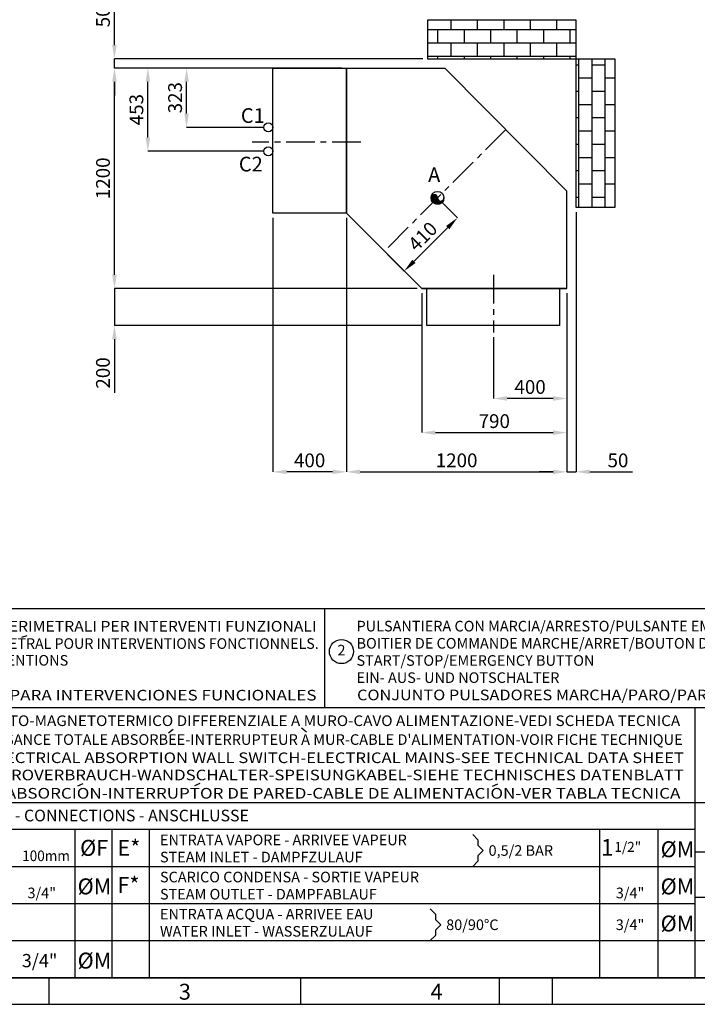
# Model space of a CAD drawing. Extents: x 0 to 12116, y 0 to 8568.
# Drawn here: x 3448 to 7137, y 0 to 5356 of the extents above; entities that cross this region are included whole.
import ezdxf
from ezdxf.enums import TextEntityAlignment as Align

# ---------------------------------------------------------------- set-up
doc = ezdxf.new("R2010")
doc.units = 0
doc.header["$LTSCALE"] = 125
doc.header["$MEASUREMENT"] = 0
doc.linetypes.add('LINEA-LINEETTA', pattern=[2, 1.25, -0.25, 0.25, -0.25])
doc.layers.get('0').update_dxf_attribs({"linetype": 'CONTINUOUS'})
doc.layers.get('DEFPOINTS').update_dxf_attribs({"linetype": 'CONTINUOUS'})
for name, color, linetype in [('ASSI', 2, 'LINEA-LINEETTA'), ('CONT_GROSSA', 7, 'CONTINUOUS'), ('NOTE', 3, 'CONTINUOUS'), ('QUOTE', 1, 'CONTINUOUS')]:
    doc.layers.add(name, color=color, linetype=linetype)
doc.styles.add('ROMAND', font='romand', dxfattribs={"width": 0.8, "oblique": 15})
doc.styles.add('ROMANS', font='ROMANS.shx', dxfattribs={"oblique": 15, "height": 80})
doc.styles.add('T1', font='Romans', dxfattribs={"height": 3})
doc.dimstyles.new('STANDARD$0', dxfattribs={"dimscale": 25, "dimtxt": 3, "dimasz": 3, "dimexe": 0, "dimexo": 1, "dimgap": 1, "dimtad": 1, "dimdec": 0, "dimzin": 0, "dimdsep": 46, "dimtxsty": 'ROMAND', "dimcen": 1, "dimclrd": 256, "dimclre": 256, "dimclrt": 3, "dimadec": 0, "dimazin": 0, "dimtfac": 1, "dimtdec": 0, "dimtmove": 0, "dimatfit": 1, "dimfxl": 0, "dimtolj": 1, "dimtzin": 0, "dimlwd": -1, "dimlwe": -1, "dimarcsym": 0})

# ---------------------------------------------------------------- blocks, each defined once
blk = doc.blocks.new('A$C5BED7A33')
at = {"layer": 'NOTE', "style": 'ROMANS'}
for s, height, p in [('1', 75, (2618, 525.9)), ('1/2"', 45, (2679.4, 543)), ('3/4"', 60, (-8.6, 20))]:
    blk.add_text(s, height=height, dxfattribs=at).set_placement(p)
blk = doc.blocks.new('CARTIGLIO')
at = {"layer": 'CONT_GROSSA'}
for p, q in [((5937.9, 120.2), (5937.9, 915.3)), ((5937.9, 915.3), (9976.6, 915.3))]:
    blk.add_line(p, q, dxfattribs=at)
at = {"layer": 'NOTE'}
for p, q in [((7778.9, 1793.4), (601, 1793.4)), ((2883.7, 1663.9), (2907.2, 1672.3)), ((601, 1345.5), (5937.9, 1345.5)), ((5937.9, 915.3), (5937.9, 1345.5)), ((5937.9, 1345.5), (7778.9, 1345.5)), ((4173.8, 1233.8), (4152.5, 1252.3)), ((3549.1, 1231), (3570.1, 1247)), ((3137.8, 989.8), (3162.1, 1000.5)), ((3668.1, 991.2), (3692.4, 1001.9)), ((5017.8, 988.2), (5042.1, 998.9)), ((601, 915.3), (5937.9, 915.3)), ((601, 793.3), (5937.9, 793.3)), ((3125.2, 120.2), (3125.2, 793.3)), ((3293.5, 120.2), (3293.5, 793.3)), ((3461.8, 120.2), (3461.8, 793.3)), ((4928.2, 769.3), (4952.2, 745.2)), ((5505.2, 120.2), (5505.2, 793.3)), ((5769.6, 120.2), (5769.6, 793.3)), ((4952.2, 745.2), (4952.2, 721.2)), ((4952.2, 721.2), (4976.3, 697.2)), ((4976.3, 697.2), (4952.2, 673.1)), ((4952.2, 673.1), (4952.2, 649.1)), ((5937.9, 691.7), (6513.7, 691.7)), ((601, 625), (5937.9, 625)), ((4952.2, 649.1), (4928.2, 625)), ((601, 456.8), (5937.9, 456.8)), ((5937.9, 486.1), (6513.7, 486.1)), ((4735.9, 432.7), (4759.9, 408.7)), ((4759.9, 408.7), (4759.9, 384.6)), ((4759.9, 384.6), (4784, 360.6)), ((4784, 360.6), (4759.9, 336.6)), ((4759.9, 312.5), (4735.9, 288.5)), ((4759.9, 336.6), (4759.9, 312.5)), ((601, 288.5), (5937.9, 288.5)), ((5937.9, 289.2), (6513.7, 289.2))]:
    blk.add_line(p, q, dxfattribs=at)
at = {"layer": 'NOTE', "color": 4}
for p, q in [((4257.5, 1345.5), (4257.5, 1793.4)), ((3005, 120.2), (3005, 0)), ((4146.9, 120.2), (4146.9, 0)), ((5048.4, 120.2), (5048.4, 0)), ((5288.8, 120.2), (5288.8, 0)), ((0, 0), (10096.8, 0))]:
    blk.add_line(p, q, dxfattribs=at)
at = {"layer": 'NOTE', "color": 5}
for p, q in [((601, 120.2), (9976.6, 120.2)), ((9976.6, 120.2), (601, 120.2))]:
    blk.add_line(p, q, dxfattribs=at)
at = {"layer": 'NOTE', "color": 4}
blk.add_circle((4333.1, 1599.1), 54.8, dxfattribs=at)
blk.add_blockref('A$C5BED7A33', (2891.6, 148.1))
at = {"layer": 'CONT_GROSSA', "style": 'ROMANS'}
blk.add_text('ALLACCIAMENTI - BRANCHEMENTS - CONNECTIONS - ANSCHLUSSE', height=52.888, dxfattribs=at).set_placement((1667.7, 829.3))
at = {"layer": 'NOTE'}
for s, height, style, p in [('PULSANTIERA CON MARCIA/ARRESTO/PULSANTE EMERGENZA', 48.08, 'ROMANS', (4401.4, 1690.2)), ("BOITIER DE COMMANDE MARCHE/ARRET/BOUTON D'URGENCE", 48.08, 'ROMANS', (4401.4, 1612.4)), ('^ ', 38.46, 'ROMANS', (5769.4, 1632.2)), ('RECOMMENDED WORKING POSITIONS - PATHS FOR SERVICE INTERVENTIONS', 48.08, 'ROMANS', (736.9, 1535.2)), ('START/STOP/EMERGENCY BUTTON', 48.08, 'ROMANS', (4401.4, 1534.5)), ('EIN- AUS- UND NOTSCHALTER', 48.08, 'ROMANS', (4401.4, 1456.7)), ('ENTRATA VAPORE - ARRIVEE VAPEUR', 48.08, 'ROMANS', (3509.8, 721.2)), ('%%cF', 72.12, 'T1', (3147.5, 673.1)), ('E*', 72.12, 'T1', (3317, 673.1)), ('0,5/2 BAR', 48.08, 'ROMANS', (5000.3, 673.1)), ('%%cM', 72.12, 'T1', (5780.7, 666.8)), ('STEAM INLET - DAMPFZULAUF   ', 48.08, 'ROMANS', (3509.8, 643.4)), ('F*', 72.12, 'T1', (3317, 505.3)), ('SCARICO CONDENSA - SORTIE VAPEUR', 48.08, 'ROMANS', (3509.8, 552.9)), ('%%cM', 72.12, 'T1', (3136.3, 498.5)), ('%%cM', 72.12, 'T1', (5780.7, 498.5)), ('3/4"', 48.08, 'ROMANS', (2908.8, 480.8)), ('STEAM OUTLET - DAMPFABLAUF', 48.08, 'ROMANS', (3509.8, 475.1)), ('3/4"', 48.08, 'ROMANS', (5577.3, 480.8)), ('3/4"', 48.08, 'ROMANS', (5577.3, 480.8)), ('ENTRATA ACQUA - ARRIVEE EAU', 48.08, 'ROMANS', (3509.8, 384.6)), ('%%cM', 72.12, 'T1', (5780.7, 330.2)), ('80/90%%DC', 48.08, 'ROMANS', (4808, 336.6)), ('3/4"', 48.08, 'ROMANS', (5577.3, 336.6)), ('WATER INLET - WASSERZULAUF', 48.08, 'ROMANS', (3509.8, 306.8)), ('%%cM', 72.12, 'T1', (3136.3, 162))]:
    blk.add_text(s, height=height, dxfattribs=dict(at, style=style)).set_placement(p)
at = {"layer": 'NOTE', "style": 'ROMANS'}
for s, width, p, p2 in [('POSTI DI LAVORO PREFERENZIALI - PIANI DI CAMMINAMENTO PERIMETRALI PER INTERVENTI FUNZIONALI', 0.916281, (735.6, 1689.5), (4220.1, 1689.5)), ('POSTES DE TRAVAIL PREFERENTIELS - PLAN DE CHEMINEMENT PERIMETRAL POUR INTERVENTIONS FONCTIONNELS.', 0.828116, (735.6, 1611.3), (4229.9, 1611.3)), ('CONJUNTO PULSADORES MARCHA/PARO/PARO DE EMERGENCIA', 0.961394, (4403.8, 1378.2), (6629.1, 1378.2)), ('POSICIONES DE TRABAJO PRINCIPALES - ZONAS DE PASO PARA INTERVENCIONES FUNCIONALES', 0.981265, (735.6, 1377.2), (4220.1, 1377.2)), ('PER CONSUMI: ACQUA-VAPORE-POTENZA ELETTRICA-ASSORBIMENTO-MAGNETOTERMICO DIFFERENZIALE A MURO-CAVO ALIMENTAZIONE-VEDI SCHEDA TECNICA', 0.899664, (654.1, 1261.4), (5869.5, 1261.4)), ("POUR CONSOMMATIONS: EAU-VAPEUR-PUISSANCE ELECTRIQUE-PUISSANCE TOTALE ABSORBEE-INTERRUPTEUR A MUR-CABLE D'ALIMENTATION-VOIR FICHE TECHNIQUE", 0.854893, (650.7, 1176), (5880.6, 1176)), ('FOR CONSUMPTIONS: WATER-STEAM-ELECTRICAL POWER-ELECTRICAL ABSORPTION WALL SWITCH-ELECTRICAL MAINS-SEE TECHNICAL DATA SHEET', 0.975381, (651.9, 1093.5), (5886.4, 1093.5)), ('FUR VERBRAUCHE: WASSER-DAMPF-ANSCHLUSSWERT-ELEKTROVERBRAUCH-WANDSCHALTER-SPEISUNGKABEL-SIEHE TECHNISCHES DATENBLATT', 1.000128, (651.9, 1015.4), (5886.4, 1015.4)), ('PARA LOS CONSUMOS: AGUA-VAPOR-POTENCIA ELECTRICA-ABSORCION-INTERRUPTOR DE PARED-CABLE DE ALIMENTACION-VER TABLA TECNICA', 0.982298, (655, 932.5), (5870.4, 932.5)), ('100mm', 0.814655, (2884.8, 649.1), (3101.2, 649.1))]:
    blk.add_text(s, height=48.08, dxfattribs=dict(at, width=width)).set_placement(p, p2, align=Align.FIT)
blk.add_text('2', height=48.1, dxfattribs=at).set_placement((4333.1, 1599.1), align=Align.MIDDLE)
at = {"layer": 'NOTE', "color": 4}
for s, p in [('3', (3595.4, 21)), ('4', (4737.3, 21))]:
    blk.add_text(s, height=72.1, dxfattribs=at).set_placement(p)
blk = doc.blocks.new('*X12')
at = {"color": 0}
for p, q in [((7488, 2880), (7488, 2933.9)), ((7632, 2880), (7632, 2933.9)), ((7776, 2880), (7776, 2933.9)), ((7920, 2880), (7920, 2933.9)), ((8064, 2880), (8064, 2933.9)), ((7384.1, 2880), (8193.3, 2880)), ((7416, 2808), (7416, 2880)), ((7560, 2808), (7560, 2880)), ((7704, 2808), (7704, 2880)), ((7848, 2808), (7848, 2880)), ((7992, 2808), (7992, 2880)), ((8136, 2808), (8136, 2880)), ((7384.1, 2808), (8193.3, 2808)), ((7488, 2736), (7488, 2808)), ((7632, 2736), (7632, 2808)), ((7776, 2736), (7776, 2808)), ((7920, 2736), (7920, 2808)), ((8064, 2736), (8064, 2808)), ((7384.1, 2736), (8193.3, 2736)), ((7416, 2722.9), (7416, 2736)), ((7560, 2722.9), (7560, 2736)), ((7704, 2722.9), (7704, 2736)), ((7848, 2722.9), (7848, 2736)), ((7992, 2722.9), (7992, 2736)), ((8136, 2722.9), (8136, 2736))]:
    blk.add_line(p, q, dxfattribs=at)
blk = doc.blocks.new('*D13')
at = {"layer": 'DEFPOINTS', "color": 0}
for p in [(3963.9, 5093), (5226.4, 5093), (5636.4, 3893)]:
    blk.add_point(p, dxfattribs=at)
at = {"layer": 'QUOTE'}
for p, q in [((5201.4, 5093), (3963.9, 5093)), ((3963.9, 3968), (3963.9, 5018)), ((5611.4, 3893), (3963.9, 3893))]:
    blk.add_line(p, q, dxfattribs=at)
for points in [[(3951.4, 5018), (3976.4, 5018), (3963.9, 5093)], [(3951.4, 3968), (3976.4, 3968), (3963.9, 3893)]]:
    blk.add_solid(points, dxfattribs=at)
at = {"layer": 'QUOTE', "color": 3, "insert": (3901.4, 4493), "char_height": 75, "attachment_point": 5, "rotation": 90, "style": 'ROMAND'}
blk.add_mtext('\\A1;1200', dxfattribs=at)
blk = doc.blocks.new('*D14')
at = {"layer": 'DEFPOINTS', "color": 0}
for p in [(3963.9, 5143), (5667.2, 5143), (5224.8, 5093)]:
    blk.add_point(p, dxfattribs=at)
at = {"layer": 'QUOTE'}
for p, q in [((3963.9, 5218), (3963.9, 5449.7)), ((5642.2, 5143), (3963.9, 5143)), ((3963.9, 5093), (3963.9, 5143)), ((5199.8, 5093), (3963.9, 5093)), ((3963.9, 5018), (3963.9, 4943))]:
    blk.add_line(p, q, dxfattribs=at)
for points in [[(3951.4, 5218), (3976.4, 5218), (3963.9, 5143)], [(3951.4, 5018), (3976.4, 5018), (3963.9, 5093)]]:
    blk.add_solid(points, dxfattribs=at)
at = {"layer": 'QUOTE', "color": 3, "insert": (3901.4, 5371.4), "char_height": 75, "attachment_point": 5, "rotation": 90, "style": 'ROMAND'}
blk.add_mtext('\\A1;50', dxfattribs=at)
blk = doc.blocks.new('*D15')
at = {"layer": 'DEFPOINTS', "color": 0}
for p in [(5722.5, 4386.7), (5432.6, 4096.8), (5541.1, 3988.2)]:
    blk.add_point(p, dxfattribs=at)
at = {"layer": 'QUOTE'}
for p, q in [((5740.2, 4369), (5831.1, 4278.2)), ((5778, 4225.1), (5594.2, 4041.3)), ((5450.3, 4079.1), (5541.1, 3988.2))]:
    blk.add_line(p, q, dxfattribs=at)
for points in [[(5769.2, 4234), (5786.9, 4216.3), (5831.1, 4278.2)], [(5585.3, 4050.1), (5603, 4032.4), (5541.1, 3988.2)]]:
    blk.add_solid(points, dxfattribs=at)
at = {"layer": 'QUOTE', "color": 3, "insert": (5641.9, 4177.4), "char_height": 75, "attachment_point": 5, "rotation": 45, "style": 'ROMAND'}
blk.add_mtext('\\A1;410', dxfattribs=at)
blk = doc.blocks.new('*D16')
at = {"layer": 'DEFPOINTS', "color": 0}
for p in [(5636.4, 3893), (3963.9, 3693), (5663.9, 3693)]:
    blk.add_point(p, dxfattribs=at)
at = {"layer": 'QUOTE'}
for p, q in [((3963.9, 3968), (3963.9, 4043)), ((5611.4, 3893), (3963.9, 3893)), ((3963.9, 3893), (3963.9, 3693)), ((5638.9, 3693), (3963.9, 3693)), ((3963.9, 3618), (3963.9, 3325.3))]:
    blk.add_line(p, q, dxfattribs=at)
for points in [[(3951.4, 3968), (3976.4, 3968), (3963.9, 3893)], [(3951.4, 3618), (3976.4, 3618), (3963.9, 3693)]]:
    blk.add_solid(points, dxfattribs=at)
at = {"layer": 'QUOTE', "color": 3, "insert": (3901.4, 3434.2), "char_height": 75, "attachment_point": 5, "rotation": 90, "style": 'ROMAND'}
blk.add_mtext('\\A1;200', dxfattribs=at)
blk = doc.blocks.new('*D17')
at = {"layer": 'DEFPOINTS', "color": 0}
for p in [(5226.4, 4238), (6426.4, 3893), (6426.4, 2896.3)]:
    blk.add_point(p, dxfattribs=at)
at = {"layer": 'QUOTE'}
for p, q in [((5226.4, 4213), (5226.4, 2896.3)), ((6426.4, 3868), (6426.4, 2896.3)), ((5301.4, 2896.3), (6351.4, 2896.3))]:
    blk.add_line(p, q, dxfattribs=at)
for points in [[(5301.4, 2908.8), (5301.4, 2883.8), (5226.4, 2896.3)], [(6351.4, 2908.8), (6351.4, 2883.8), (6426.4, 2896.3)]]:
    blk.add_solid(points, dxfattribs=at)
at = {"layer": 'QUOTE', "color": 3, "insert": (5826.4, 2958.8), "char_height": 75, "attachment_point": 5, "style": 'ROMAND'}
blk.add_mtext('\\A1;1200', dxfattribs=at)
blk = doc.blocks.new('*D18')
at = {"layer": 'DEFPOINTS', "color": 0}
for p in [(6476.4, 4333.8), (6426.4, 3893), (6476.4, 2896.3)]:
    blk.add_point(p, dxfattribs=at)
at = {"layer": 'QUOTE'}
for p, q in [((6476.4, 4308.8), (6476.4, 2896.3)), ((6426.4, 3868), (6426.4, 2896.3)), ((6351.4, 2896.3), (6276.4, 2896.3)), ((6426.4, 2896.3), (6476.4, 2896.3)), ((6551.4, 2896.3), (6783.1, 2896.3))]:
    blk.add_line(p, q, dxfattribs=at)
for points in [[(6351.4, 2908.8), (6351.4, 2883.8), (6426.4, 2896.3)], [(6551.4, 2908.8), (6551.4, 2883.8), (6476.4, 2896.3)]]:
    blk.add_solid(points, dxfattribs=at)
at = {"layer": 'QUOTE', "color": 3, "insert": (6704.7, 2958.8), "char_height": 75, "attachment_point": 5, "style": 'ROMAND'}
blk.add_mtext('\\A1;50', dxfattribs=at)
blk = doc.blocks.new('*D19')
at = {"layer": 'DEFPOINTS', "color": 0}
for p in [(5636.4, 3893), (6426.4, 3893), (6426.4, 3109.6)]:
    blk.add_point(p, dxfattribs=at)
at = {"layer": 'QUOTE'}
for p, q in [((5636.4, 3868), (5636.4, 3109.6)), ((6426.4, 3868), (6426.4, 3109.6)), ((5711.4, 3109.6), (6351.4, 3109.6))]:
    blk.add_line(p, q, dxfattribs=at)
for points in [[(5711.4, 3122.1), (5711.4, 3097.1), (5636.4, 3109.6)], [(6351.4, 3122.1), (6351.4, 3097.1), (6426.4, 3109.6)]]:
    blk.add_solid(points, dxfattribs=at)
at = {"layer": 'QUOTE', "color": 3, "insert": (6031.4, 3172.1), "char_height": 75, "attachment_point": 5, "style": 'ROMAND'}
blk.add_mtext('\\A1;790', dxfattribs=at)
blk = doc.blocks.new('*D29')
at = {"layer": 'DEFPOINTS', "color": 0}
for p in [(4826.4, 4303), (5226.4, 4303), (4826.4, 2896.3)]:
    blk.add_point(p, dxfattribs=at)
at = {"layer": 'QUOTE'}
for p, q in [((4826.4, 4278), (4826.4, 2896.3)), ((5226.4, 4278), (5226.4, 2896.3)), ((5151.4, 2896.3), (4901.4, 2896.3))]:
    blk.add_line(p, q, dxfattribs=at)
for points in [[(4901.4, 2908.8), (4901.4, 2883.8), (4826.4, 2896.3)], [(5151.4, 2908.8), (5151.4, 2883.8), (5226.4, 2896.3)]]:
    blk.add_solid(points, dxfattribs=at)
at = {"layer": 'QUOTE', "color": 3, "insert": (5026.4, 2958.8), "char_height": 75, "attachment_point": 5, "style": 'ROMAND'}
blk.add_mtext('\\A1;400', dxfattribs=at)
blk = doc.blocks.new('*D30')
at = {"layer": 'DEFPOINTS', "color": 0}
for p in [(4356.6, 5093), (4826.4, 5093), (4801.4, 4770)]:
    blk.add_point(p, dxfattribs=at)
at = {"layer": 'QUOTE'}
for p, q in [((4801.4, 5093), (4356.6, 5093)), ((4356.6, 4845), (4356.6, 5018)), ((4776.4, 4770), (4356.6, 4770))]:
    blk.add_line(p, q, dxfattribs=at)
for points in [[(4344.1, 5018), (4369.1, 5018), (4356.6, 5093)], [(4344.1, 4845), (4369.1, 4845), (4356.6, 4770)]]:
    blk.add_solid(points, dxfattribs=at)
at = {"layer": 'QUOTE', "color": 3, "insert": (4294.1, 4931.5), "char_height": 75, "attachment_point": 5, "rotation": 90, "style": 'ROMAND'}
blk.add_mtext('\\A1;323', dxfattribs=at)
blk = doc.blocks.new('*D31')
at = {"layer": 'DEFPOINTS', "color": 0}
for p in [(4146, 5093), (4826.4, 5093), (4801.4, 4640)]:
    blk.add_point(p, dxfattribs=at)
at = {"layer": 'QUOTE'}
for p, q in [((4801.4, 5093), (4146, 5093)), ((4146, 4715), (4146, 5018)), ((4776.4, 4640), (4146, 4640))]:
    blk.add_line(p, q, dxfattribs=at)
for points in [[(4133.5, 5018), (4158.5, 5018), (4146, 5093)], [(4133.5, 4715), (4158.5, 4715), (4146, 4640)]]:
    blk.add_solid(points, dxfattribs=at)
at = {"layer": 'QUOTE', "color": 3, "insert": (4083.5, 4866.5), "char_height": 75, "attachment_point": 5, "rotation": 90, "style": 'ROMAND'}
blk.add_mtext('\\A1;453', dxfattribs=at)
blk = doc.blocks.new('*D33')
at = {"layer": 'DEFPOINTS', "color": 0}
for p in [(6426.4, 3893), (6026.4, 3653.7), (6026.4, 3295.5)]:
    blk.add_point(p, dxfattribs=at)
at = {"layer": 'QUOTE'}
for p, q in [((6426.4, 3868), (6426.4, 3295.5)), ((6026.4, 3628.7), (6026.4, 3295.5)), ((6351.4, 3295.5), (6101.4, 3295.5))]:
    blk.add_line(p, q, dxfattribs=at)
for points in [[(6101.4, 3308), (6101.4, 3283), (6026.4, 3295.5)], [(6351.4, 3308), (6351.4, 3283), (6426.4, 3295.5)]]:
    blk.add_solid(points, dxfattribs=at)
at = {"layer": 'QUOTE', "color": 3, "insert": (6226.4, 3358), "char_height": 75, "attachment_point": 5, "style": 'ROMAND'}
blk.add_mtext('\\A1;400', dxfattribs=at)

msp = doc.modelspace()

# ---------------------------------------------------------------- linework, layer by layer
for points in [[(6476.4, 5143), (6476.4, 5354), (5667.2, 5354), (5667.2, 5143)], [(6476.4, 5143), (6687.4, 5143), (6687.4, 4333.8), (6476.4, 4333.8)]]:
    msp.add_lwpolyline(points, close=True)
at = {"layer": 'ASSI'}
for p, q in [((6093.9, 4758), (5432.6, 4096.8)), ((5304.6, 4690.5), (4713.8, 4690.5)), ((6026.4, 3968.7), (6026.4, 3653.7))]:
    msp.add_line(p, q, dxfattribs=at)
at = {"layer": 'CONT_GROSSA'}
for p, q in [((4826.4, 5093), (5226.4, 5093)), ((4826.4, 4303), (4826.4, 5093)), ((5226.4, 5094.6), (5226.4, 4304.6)), ((5226.4, 5094.6), (5226.4, 4304.6)), ((5226.4, 5093), (5226.4, 4304.6)), ((5226.4, 5093), (5226.4, 5035.5)), ((5226.4, 5093), (5226.4, 5035.5)), ((5226.4, 5093), (5761.4, 5093)), ((5226.4, 5093), (5226.4, 5030.5)), ((5226.4, 5093), (5226.4, 5035.5)), ((5226.4, 5093), (5226.4, 5035.5)), ((5226.4, 4303), (5226.4, 5093)), ((6426.4, 4423), (5761.4, 5093)), ((5226.4, 4700.4), (5226.4, 5075.4)), ((5226.4, 5073.4), (5226.4, 4348.4)), ((5226.4, 5035.5), (5226.4, 4360.5)), ((5226.4, 5030.5), (5226.4, 4355.5)), ((5226.4, 4360.5), (5226.4, 5025.5)), ((5226.4, 4360.5), (5226.4, 5025.5)), ((5226.4, 4700.4), (5226.4, 4350.4)), ((5687.5, 4387.3), (5704.4, 4404.2)), ((5687.5, 4387.1), (5704.6, 4404.2)), ((5687.5, 4386.9), (5704.8, 4404.2)), ((5687.5, 4386.8), (5704.9, 4404.2)), ((5687.5, 4386.6), (5705.1, 4404.2)), ((5687.5, 4386.4), (5705.3, 4404.2)), ((5687.5, 4386.2), (5705.5, 4404.2)), ((5687.5, 4386.1), (5705.6, 4404.2)), ((5687.5, 4385.9), (5705.8, 4404.2)), ((5687.5, 4385.7), (5706, 4404.2)), ((5687.6, 4387.5), (5704.2, 4404.2)), ((5687.6, 4388.6), (5703.1, 4404.1)), ((5687.6, 4388.4), (5703.3, 4404.1)), ((5687.6, 4388.2), (5703.5, 4404.1)), ((5687.6, 4388.1), (5703.7, 4404.1)), ((5687.6, 4387.9), (5703.8, 4404.1)), ((5687.6, 4387.7), (5704, 4404.1)), ((5687.6, 4385.5), (5706.1, 4404.1)), ((5687.6, 4385.4), (5706.3, 4404.1)), ((5687.6, 4385.2), (5706.5, 4404.1)), ((5687.6, 4385), (5706.6, 4404.1)), ((5687.6, 4384.9), (5706.8, 4404.1)), ((5687.6, 4384.7), (5707, 4404.1)), ((5687.6, 4384.5), (5707.1, 4404.1)), ((5687.6, 4384.4), (5707.3, 4404)), ((5687.6, 4384.2), (5707.4, 4404)), ((5687.6, 4384), (5707.6, 4404)), ((5687.6, 4383.9), (5707.7, 4404)), ((5687.7, 4389.3), (5702.5, 4404)), ((5687.7, 4389), (5702.7, 4404)), ((5687.7, 4388.8), (5702.9, 4404)), ((5687.7, 4383.7), (5707.9, 4403.9)), ((5687.7, 4383.5), (5708, 4403.9)), ((5687.7, 4383.4), (5708.2, 4403.9)), ((5687.7, 4383.2), (5708.3, 4403.9)), ((5687.7, 4383.1), (5708.5, 4403.8)), ((5687.7, 4382.9), (5708.6, 4403.8)), ((5687.8, 4389.5), (5702.2, 4404)), ((5687.8, 4389.9), (5701.8, 4403.9)), ((5687.8, 4389.7), (5702, 4403.9)), ((5687.8, 4382.7), (5708.8, 4403.8)), ((5687.8, 4382.6), (5708.9, 4403.7)), ((5687.8, 4382.4), (5709.1, 4403.7)), ((5687.8, 4382.3), (5709.2, 4403.7)), ((5687.8, 4382.1), (5709.4, 4403.6)), ((5687.9, 4390.3), (5701.4, 4403.8)), ((5687.9, 4390.1), (5701.6, 4403.8)), ((5687.9, 4382), (5709.5, 4403.6)), ((5687.9, 4381.8), (5709.6, 4403.6)), ((5687.9, 4381.6), (5709.8, 4403.5)), ((5687.9, 4381.5), (5709.9, 4403.5)), ((5687.9, 4381.3), (5710, 4403.4)), ((5688, 4390.8), (5700.9, 4403.7)), ((5688, 4390.6), (5701.2, 4403.7)), ((5688, 4381.2), (5710.2, 4403.4)), ((5688, 4381), (5710.3, 4403.4)), ((5688, 4380.9), (5710.5, 4403.3)), ((5688, 4380.7), (5710.6, 4403.3)), ((5688.1, 4391.3), (5700.4, 4403.6)), ((5688.1, 4391), (5700.7, 4403.6)), ((5688.1, 4380.6), (5710.7, 4403.2)), ((5688.1, 4380.4), (5710.8, 4403.2)), ((5688.1, 4380.3), (5711, 4403.1)), ((5688.2, 4391.5), (5700.2, 4403.5)), ((5688.2, 4380.1), (5711.1, 4403.1)), ((5688.2, 4380), (5711.2, 4403)), ((5688.2, 4379.8), (5711.4, 4403)), ((5688.2, 4379.7), (5711.5, 4402.9)), ((5688.3, 4391.8), (5700, 4403.4)), ((5688.3, 4379.5), (5711.6, 4402.9)), ((5688.3, 4379.4), (5711.7, 4402.8)), ((5688.3, 4379.3), (5711.9, 4402.8)), ((5688.4, 4392), (5699.7, 4403.3)), ((5688.4, 4379.1), (5712, 4402.7)), ((5688.4, 4379), (5712.1, 4402.7)), ((5688.4, 4378.8), (5712.2, 4402.6)), ((5688.5, 4392.3), (5699.4, 4403.3)), ((5688.5, 4378.7), (5712.4, 4402.6)), ((5688.5, 4378.5), (5712.5, 4402.5)), ((5688.5, 4378.4), (5712.6, 4402.5)), ((5688.6, 4392.6), (5699.2, 4403.2)), ((5688.6, 4378.2), (5712.7, 4402.4)), ((5688.6, 4378.1), (5712.8, 4402.3)), ((5688.6, 4378), (5713, 4402.3)), ((5688.7, 4392.8), (5698.9, 4403.1)), ((5688.7, 4377.8), (5713.1, 4402.2)), ((5688.7, 4377.7), (5713.2, 4402.2)), ((5688.7, 4377.5), (5713.3, 4402.1)), ((5688.8, 4393.1), (5698.6, 4402.9)), ((5688.8, 4377.4), (5713.4, 4402)), ((5688.8, 4377.3), (5713.5, 4402)), ((5688.9, 4393.4), (5698.3, 4402.8)), ((5688.9, 4377.1), (5713.6, 4401.9)), ((5688.9, 4377), (5713.8, 4401.8)), ((5688.9, 4376.9), (5713.9, 4401.8)), ((5689, 4393.7), (5698, 4402.7)), ((5689, 4376.7), (5714, 4401.7)), ((5689, 4376.6), (5714.1, 4401.7)), ((5689.1, 4376.4), (5714.2, 4401.6)), ((5689.1, 4376.3), (5714.3, 4401.5)), ((5689.1, 4376.2), (5714.4, 4401.4)), ((5689.2, 4394), (5697.7, 4402.5)), ((5689.2, 4376), (5714.5, 4401.4)), ((5689.2, 4375.9), (5714.6, 4401.3)), ((5689.3, 4394.4), (5697.3, 4402.4)), ((5689.3, 4375.8), (5714.7, 4401.2)), ((5689.3, 4375.6), (5714.8, 4401.2)), ((5689.4, 4375.5), (5714.9, 4401.1)), ((5689.4, 4375.4), (5715.1, 4401)), ((5689.5, 4394.7), (5697, 4402.2)), ((5689.5, 4375.2), (5715.2, 4401)), ((5689.5, 4375.1), (5715.3, 4400.9)), ((5689.5, 4375), (5715.4, 4400.8)), ((5689.6, 4374.9), (5715.5, 4400.7)), ((5689.6, 4374.7), (5715.6, 4400.7)), ((5689.7, 4395.1), (5696.6, 4402)), ((5689.7, 4374.6), (5715.7, 4400.6)), ((5689.7, 4374.5), (5715.8, 4400.5)), ((5689.8, 4374.3), (5715.9, 4400.4)), ((5689.8, 4374.2), (5716, 4400.3)), ((5689.9, 4395.5), (5696.2, 4401.8)), ((5689.9, 4374.1), (5716.1, 4400.3)), ((5689.9, 4374), (5716.2, 4400.2)), ((5690, 4373.8), (5716.3, 4400.1)), ((5690, 4373.7), (5716.4, 4400)), ((5690.1, 4373.6), (5716.4, 4399.9)), ((5690.1, 4373.4), (5716.5, 4399.9)), ((5690.2, 4396), (5695.7, 4401.5)), ((5690.2, 4373.3), (5716.6, 4399.8)), ((5690.2, 4373.2), (5716.7, 4399.7)), ((5690.3, 4373.1), (5716.8, 4399.6)), ((5690.3, 4373), (5716.9, 4399.5)), ((5690.4, 4372.8), (5717, 4399.4)), ((5690.4, 4372.7), (5717.1, 4399.4)), ((5690.5, 4396.5), (5695.2, 4401.2)), ((5690.5, 4372.6), (5717.2, 4399.3)), ((5690.6, 4372.5), (5717.3, 4399.2)), ((5690.6, 4372.3), (5717.4, 4399.1)), ((5690.7, 4372.2), (5717.5, 4399)), ((5690.7, 4372.1), (5717.5, 4398.9)), ((5690.8, 4372), (5717.6, 4398.8)), ((5690.8, 4371.9), (5717.7, 4398.7)), ((5690.9, 4371.7), (5717.8, 4398.6)), ((5690.9, 4371.6), (5717.9, 4398.6)), ((5691, 4397.1), (5694.6, 4400.7)), ((5691, 4371.5), (5718, 4398.5)), ((5691.1, 4371.4), (5718.1, 4398.4)), ((5691.1, 4371.3), (5718.1, 4398.3)), ((5691.2, 4371.1), (5718.2, 4398.2)), ((5691.2, 4371), (5718.3, 4398.1)), ((5691.3, 4370.9), (5718.4, 4398)), ((5691.4, 4370.8), (5718.5, 4397.9)), ((5691.4, 4370.7), (5718.5, 4397.8)), ((5691.5, 4370.5), (5718.6, 4397.7)), ((5691.5, 4370.4), (5718.7, 4397.6)), ((5691.6, 4397.9), (5693.8, 4400.1)), ((5691.6, 4370.3), (5718.8, 4397.5)), ((5691.7, 4370.2), (5718.9, 4397.4)), ((5691.7, 4370.1), (5718.9, 4397.3)), ((5691.8, 4370), (5719, 4397.2)), ((5691.8, 4369.9), (5719.1, 4397.1)), ((5691.9, 4369.7), (5719.2, 4397)), ((5692, 4369.6), (5719.2, 4396.9)), ((5692, 4369.5), (5719.3, 4396.8)), ((5692.1, 4369.4), (5719.4, 4396.7)), ((5692.2, 4369.3), (5719.5, 4396.6)), ((5692.2, 4369.2), (5719.5, 4396.5)), ((5692.3, 4369.1), (5719.6, 4396.4)), ((5692.4, 4369), (5719.7, 4396.3)), ((5692.4, 4368.8), (5719.7, 4396.2)), ((5692.5, 4368.7), (5719.8, 4396.1)), ((5692.6, 4368.6), (5719.9, 4395.9)), ((5692.6, 4368.5), (5719.9, 4395.8)), ((5692.7, 4368.4), (5720, 4395.7)), ((5692.8, 4368.3), (5720.1, 4395.6)), ((5692.8, 4368.2), (5720.1, 4395.5)), ((5692.9, 4368.1), (5720.2, 4395.4)), ((5693, 4368), (5720.3, 4395.3)), ((5693, 4367.9), (5720.3, 4395.2)), ((5693.1, 4367.8), (5720.4, 4395.1)), ((5693.2, 4367.6), (5720.5, 4394.9)), ((5693.2, 4367.5), (5720.5, 4394.8)), ((5693.3, 4367.4), (5720.6, 4394.7)), ((5693.4, 4367.3), (5720.6, 4394.6)), ((5693.4, 4367.2), (5720.7, 4394.5)), ((5693.5, 4367.1), (5720.8, 4394.4)), ((5693.6, 4367), (5720.8, 4394.2)), ((5693.7, 4366.9), (5720.9, 4394.1)), ((5693.7, 4366.8), (5720.9, 4394)), ((5693.8, 4366.7), (5721, 4393.9)), ((5693.9, 4366.6), (5721, 4393.8)), ((5693.9, 4366.5), (5721.1, 4393.6)), ((5694, 4366.4), (5721.1, 4393.5)), ((5694.1, 4366.3), (5721.2, 4393.4)), ((5694.2, 4366.2), (5721.3, 4393.3)), ((5694.2, 4366.1), (5721.3, 4393.1)), ((5694.3, 4366), (5721.4, 4393)), ((5694.4, 4365.9), (5721.4, 4392.9)), ((5694.5, 4365.8), (5721.4, 4392.7)), ((5694.5, 4365.7), (5721.5, 4392.6)), ((5694.6, 4365.6), (5721.5, 4392.5)), ((5694.7, 4365.5), (5721.6, 4392.4)), ((5694.8, 4365.4), (5721.6, 4392.2)), ((5694.8, 4365.3), (5721.7, 4392.1)), ((5694.9, 4365.2), (5721.7, 4392)), ((5695, 4365.1), (5721.8, 4391.8)), ((6426.4, 3893), (6426.4, 4423)), ((5226.4, 4360.5), (5226.4, 4303)), ((5226.4, 4360.5), (5226.4, 4303)), ((5226.4, 4355.5), (5226.4, 4308)), ((5226.4, 4355.5), (5226.4, 4308)), ((5226.4, 4355.5), (5226.4, 4303)), ((5695.1, 4365), (5721.8, 4391.7)), ((5695.2, 4364.9), (5721.8, 4391.6)), ((5695.2, 4364.8), (5721.9, 4391.4)), ((5695.3, 4364.7), (5721.9, 4391.3)), ((5695.4, 4364.6), (5722, 4391.1)), ((5695.5, 4364.5), (5722, 4391)), ((5695.6, 4364.4), (5722, 4390.9)), ((5695.6, 4364.3), (5722.1, 4390.7)), ((5695.7, 4364.2), (5722.1, 4390.6)), ((5695.8, 4364.1), (5722.1, 4390.4)), ((5695.9, 4364), (5722.2, 4390.3)), ((5696, 4363.9), (5722.2, 4390.1)), ((5696, 4363.8), (5722.2, 4390)), ((5696.1, 4363.7), (5722.2, 4389.8)), ((5696.2, 4363.6), (5722.3, 4389.7)), ((5696.3, 4363.5), (5722.3, 4389.5)), ((5696.4, 4363.4), (5722.3, 4389.4)), ((5696.5, 4363.3), (5722.3, 4389.2)), ((5696.5, 4363.2), (5722.4, 4389.1)), ((5696.6, 4363.1), (5722.4, 4388.9)), ((5696.7, 4363.1), (5722.4, 4388.8)), ((5696.8, 4363), (5722.4, 4388.6)), ((5696.9, 4362.9), (5722.4, 4388.4)), ((5697, 4362.8), (5722.5, 4388.3)), ((5697, 4362.7), (5722.5, 4388.1)), ((5697.1, 4362.6), (5722.5, 4388)), ((5697.2, 4362.5), (5722.5, 4387.8)), ((5697.3, 4362.4), (5722.5, 4387.6)), ((5697.4, 4362.3), (5722.5, 4387.5)), ((5697.5, 4362.2), (5722.5, 4387.3)), ((5697.6, 4362.1), (5722.5, 4387.1)), ((5697.7, 4362.1), (5722.5, 4386.9)), ((5697.7, 4362), (5722.5, 4386.8)), ((5697.8, 4361.9), (5722.5, 4386.6)), ((5697.9, 4361.8), (5722.5, 4386.4)), ((5698, 4361.7), (5722.5, 4386.2)), ((5698.1, 4361.6), (5722.5, 4386.1)), ((5698.2, 4361.5), (5722.6, 4385.9)), ((5698.3, 4361.4), (5722.6, 4385.7)), ((5698.4, 4361.4), (5722.6, 4385.6)), ((5698.5, 4361.3), (5722.6, 4385.4)), ((5698.6, 4361.2), (5722.6, 4385.2)), ((5698.6, 4361.1), (5722.6, 4385.1)), ((5698.7, 4361), (5722.6, 4384.9)), ((5698.8, 4360.9), (5722.6, 4384.7)), ((5698.9, 4360.8), (5722.7, 4384.6)), ((5699, 4360.8), (5722.7, 4384.4)), ((5699.1, 4360.7), (5722.7, 4384.3)), ((5699.2, 4360.6), (5722.7, 4384.1)), ((5699.3, 4360.5), (5722.7, 4384)), ((5699.4, 4360.4), (5722.8, 4383.8)), ((5699.5, 4360.3), (5722.8, 4383.7)), ((5699.6, 4360.3), (5722.8, 4383.5)), ((5699.7, 4360.2), (5722.9, 4383.4)), ((5699.8, 4360.1), (5722.9, 4383.2)), ((5699.9, 4360), (5722.9, 4383.1)), ((5700, 4359.9), (5722.9, 4382.9)), ((5700, 4359.9), (5723, 4382.8)), ((5700.1, 4359.8), (5723, 4382.6)), ((5700.2, 4359.7), (5723, 4382.5)), ((5700.3, 4359.6), (5723.1, 4382.4)), ((5700.4, 4359.5), (5723.1, 4382.2)), ((5700.5, 4359.5), (5723.2, 4382.1)), ((5700.6, 4359.4), (5723.2, 4381.9)), ((5700.7, 4359.3), (5723.2, 4381.8)), ((5700.8, 4359.2), (5723.3, 4381.7)), ((5700.9, 4359.1), (5723.3, 4381.5)), ((5701, 4359.1), (5723.4, 4381.4)), ((5701.1, 4359), (5723.4, 4381.3)), ((5701.2, 4358.9), (5723.4, 4381.1)), ((5701.3, 4358.8), (5723.5, 4381)), ((5701.4, 4358.8), (5723.5, 4380.9)), ((5701.5, 4358.7), (5723.6, 4380.7)), ((5701.6, 4358.6), (5723.6, 4380.6)), ((5701.7, 4358.5), (5723.7, 4380.5)), ((5701.8, 4358.5), (5723.7, 4380.3)), ((5701.9, 4358.4), (5723.8, 4380.2)), ((5702, 4358.3), (5723.8, 4380.1)), ((5702.1, 4358.2), (5723.9, 4380)), ((5702.2, 4358.2), (5723.9, 4379.8)), ((5702.3, 4358.1), (5724, 4379.7)), ((5702.4, 4358), (5724, 4379.6)), ((5702.6, 4357.9), (5724.1, 4379.5)), ((5702.7, 4357.9), (5724.1, 4379.4)), ((5702.8, 4357.8), (5724.2, 4379.2)), ((5702.9, 4357.7), (5724.3, 4379.1)), ((5703, 4357.7), (5724.3, 4379)), ((5703.1, 4357.6), (5724.4, 4378.9)), ((5703.2, 4357.5), (5724.4, 4378.8)), ((5703.3, 4357.4), (5724.5, 4378.6)), ((5703.4, 4357.4), (5724.5, 4378.5)), ((5703.5, 4357.3), (5724.6, 4378.4)), ((5703.6, 4357.2), (5724.7, 4378.3)), ((5703.7, 4357.2), (5724.7, 4378.2)), ((5703.8, 4357.1), (5724.8, 4378.1)), ((5703.9, 4357), (5724.9, 4378)), ((5704, 4357), (5724.9, 4377.8)), ((5704.2, 4356.9), (5725, 4377.7)), ((5704.3, 4356.8), (5725.1, 4377.6)), ((5704.4, 4356.8), (5725.1, 4377.5)), ((5704.5, 4356.7), (5725.2, 4377.4)), ((5704.6, 4356.6), (5725.3, 4377.3)), ((5704.7, 4356.6), (5725.3, 4377.2)), ((5704.8, 4356.5), (5725.4, 4377.1)), ((5704.9, 4356.4), (5725.5, 4377)), ((5705, 4356.4), (5725.5, 4376.9)), ((5705.2, 4356.3), (5725.6, 4376.8)), ((5705.3, 4356.2), (5725.7, 4376.7)), ((5705.4, 4356.2), (5725.8, 4376.6)), ((5705.5, 4356.1), (5725.8, 4376.4)), ((5705.6, 4356), (5725.9, 4376.3)), ((5705.7, 4356), (5726, 4376.2)), ((5705.8, 4355.9), (5726.1, 4376.1)), ((5705.9, 4355.9), (5726.1, 4376)), ((5706.1, 4355.8), (5726.2, 4375.9)), ((5706.2, 4355.7), (5726.3, 4375.8)), ((5706.3, 4355.7), (5726.4, 4375.7)), ((5706.4, 4355.6), (5726.4, 4375.6)), ((5706.5, 4355.6), (5726.5, 4375.6)), ((5706.6, 4355.5), (5726.6, 4375.5)), ((5706.8, 4355.4), (5726.7, 4375.4)), ((5706.9, 4355.4), (5726.8, 4375.3)), ((5707, 4355.3), (5726.9, 4375.2)), ((5707.1, 4355.3), (5726.9, 4375.1)), ((5707.2, 4355.2), (5727, 4375)), ((5707.4, 4355.1), (5727.1, 4374.9)), ((5707.5, 4355.1), (5727.2, 4374.8)), ((5707.6, 4355), (5727.3, 4374.7)), ((5707.7, 4355), (5727.4, 4374.6)), ((5707.8, 4354.9), (5727.4, 4374.5)), ((5708, 4354.9), (5727.5, 4374.4)), ((5708.1, 4354.8), (5727.6, 4374.3)), ((5708.2, 4354.7), (5727.7, 4374.3)), ((5708.3, 4354.7), (5727.8, 4374.2)), ((5708.4, 4354.6), (5727.9, 4374.1)), ((5708.6, 4354.6), (5728, 4374)), ((5708.7, 4354.5), (5728.1, 4373.9)), ((5708.8, 4354.5), (5728.2, 4373.8)), ((5708.9, 4354.4), (5728.3, 4373.7)), ((5709.1, 4354.4), (5728.3, 4373.7)), ((5709.2, 4354.3), (5728.4, 4373.6)), ((5709.3, 4354.3), (5728.5, 4373.5)), ((5709.4, 4354.2), (5728.6, 4373.4)), ((5709.6, 4354.2), (5728.7, 4373.3)), ((5709.7, 4354.1), (5728.8, 4373.2)), ((5709.8, 4354.1), (5728.9, 4373.2)), ((5709.9, 4354), (5729, 4373.1)), ((5710.1, 4354), (5729.1, 4373)), ((5710.2, 4353.9), (5729.2, 4372.9)), ((5710.3, 4353.9), (5729.3, 4372.9)), ((5710.5, 4353.8), (5729.4, 4372.8)), ((5710.6, 4353.8), (5729.5, 4372.7)), ((5710.7, 4353.7), (5729.6, 4372.6)), ((5710.8, 4353.7), (5729.7, 4372.5)), ((5711, 4353.6), (5729.8, 4372.5)), ((5711.1, 4353.6), (5729.9, 4372.4)), ((5711.2, 4353.5), (5730, 4372.3)), ((5711.4, 4353.5), (5730.1, 4372.3)), ((5711.5, 4353.5), (5730.2, 4372.2)), ((5711.6, 4353.4), (5730.3, 4372.1)), ((5711.8, 4353.4), (5730.4, 4372)), ((5711.9, 4353.3), (5730.5, 4372)), ((5712, 4353.3), (5730.7, 4371.9)), ((5712.2, 4353.2), (5730.8, 4371.8)), ((5712.3, 4353.2), (5730.9, 4371.8)), ((5712.4, 4353.2), (5731, 4371.7)), ((5712.6, 4353.1), (5731.1, 4371.6)), ((5712.7, 4353.1), (5731.2, 4371.6)), ((5712.9, 4353), (5731.3, 4371.5)), ((5713, 4353), (5731.4, 4371.4)), ((5713.1, 4353), (5731.5, 4371.4)), ((5713.3, 4352.9), (5731.7, 4371.3)), ((5713.4, 4352.9), (5731.8, 4371.3)), ((5713.5, 4352.9), (5731.9, 4371.2)), ((5713.7, 4352.8), (5732, 4371.1)), ((5713.8, 4352.8), (5732.1, 4371.1)), ((5714, 4352.7), (5732.2, 4371)), ((5714.1, 4352.7), (5732.4, 4371)), ((5714.3, 4352.7), (5732.5, 4370.9)), ((5714.4, 4352.6), (5732.6, 4370.8)), ((5714.5, 4352.6), (5732.7, 4370.8)), ((5714.7, 4352.6), (5732.8, 4370.7)), ((5714.8, 4352.5), (5733, 4370.7)), ((5715, 4352.5), (5733.1, 4370.6)), ((5715.1, 4352.5), (5733.2, 4370.6)), ((5715.3, 4352.4), (5733.3, 4370.5)), ((5715.4, 4352.4), (5733.5, 4370.5)), ((5715.6, 4352.4), (5733.6, 4370.4)), ((5715.7, 4352.4), (5733.7, 4370.4)), ((5715.8, 4352.3), (5733.8, 4370.3)), ((5716, 4352.3), (5734, 4370.3)), ((5716.1, 4352.3), (5734.1, 4370.2)), ((5716.3, 4352.2), (5734.2, 4370.2)), ((5716.4, 4352.2), (5734.4, 4370.1)), ((5716.6, 4352.2), (5734.5, 4370.1)), ((5716.7, 4352.2), (5734.6, 4370)), ((5716.9, 4352.1), (5734.8, 4370)), ((5717, 4352.1), (5734.9, 4370)), ((5717.2, 4352.1), (5735, 4369.9)), ((5717.4, 4352.1), (5735.2, 4369.9)), ((5717.5, 4352), (5735.3, 4369.8)), ((5717.7, 4352), (5735.4, 4369.8)), ((5717.8, 4352), (5735.6, 4369.8)), ((5718, 4352), (5735.7, 4369.7)), ((5718.1, 4352), (5735.9, 4369.7)), ((5718.3, 4351.9), (5736, 4369.6)), ((5718.4, 4351.9), (5736.1, 4369.6)), ((5718.6, 4351.9), (5736.3, 4369.6)), ((5718.8, 4351.9), (5736.4, 4369.6)), ((5718.9, 4351.9), (5736.6, 4369.5)), ((5719.1, 4351.8), (5736.7, 4369.5)), ((5719.2, 4351.8), (5736.9, 4369.5)), ((5719.4, 4351.8), (5737, 4369.4)), ((5719.6, 4351.8), (5737.2, 4369.4)), ((5719.7, 4351.8), (5737.3, 4369.4)), ((5719.9, 4351.8), (5737.5, 4369.4)), ((5720.1, 4351.8), (5737.6, 4369.3)), ((5720.2, 4351.8), (5737.8, 4369.3)), ((5720.4, 4351.7), (5738, 4369.3)), ((5720.6, 4351.7), (5738.1, 4369.3)), ((5720.7, 4351.7), (5738.3, 4369.3)), ((5720.9, 4351.7), (5738.4, 4369.3)), ((5721.1, 4351.7), (5738.6, 4369.2)), ((5721.2, 4351.7), (5738.8, 4369.2)), ((5721.4, 4351.7), (5738.9, 4369.2)), ((5721.6, 4351.7), (5739.1, 4369.2)), ((5721.8, 4351.7), (5739.3, 4369.2)), ((5721.9, 4351.7), (5739.4, 4369.2)), ((5722.1, 4351.7), (5739.6, 4369.2)), ((5722.3, 4351.7), (5739.8, 4369.2)), ((5722.5, 4351.7), (5740, 4369.2)), ((5722.6, 4351.7), (5740.1, 4369.2)), ((5722.8, 4351.7), (5740.3, 4369.2)), ((5723, 4351.7), (5740.5, 4369.2)), ((5723.2, 4351.7), (5740.7, 4369.2)), ((5723.3, 4351.7), (5740.9, 4369.2)), ((5723.5, 4351.7), (5741, 4369.2)), ((5723.7, 4351.7), (5741.2, 4369.2)), ((5723.9, 4351.7), (5741.4, 4369.2)), ((5724.1, 4351.7), (5741.6, 4369.2)), ((5724.3, 4351.7), (5741.8, 4369.3)), ((5724.4, 4351.7), (5742, 4369.3)), ((5724.6, 4351.7), (5742.2, 4369.3)), ((5724.8, 4351.8), (5742.4, 4369.3)), ((5725, 4351.8), (5742.6, 4369.4)), ((5725.2, 4351.8), (5742.8, 4369.4)), ((5725.4, 4351.8), (5743, 4369.4)), ((5725.6, 4351.8), (5743.3, 4369.5)), ((5725.8, 4351.8), (5743.5, 4369.5)), ((5726, 4351.8), (5743.7, 4369.6)), ((5726.2, 4351.9), (5743.9, 4369.6)), ((5726.4, 4351.9), (5744.2, 4369.7)), ((5726.6, 4351.9), (5744.4, 4369.7)), ((5726.8, 4351.9), (5744.6, 4369.8)), ((5727, 4352), (5744.9, 4369.9)), ((5727.2, 4352), (5745.1, 4369.9)), ((5727.4, 4352), (5745.4, 4370)), ((5727.6, 4352), (5745.6, 4370.1)), ((5727.8, 4352.1), (5745.9, 4370.2)), ((5728, 4352.1), (5746.2, 4370.3)), ((5728.2, 4352.1), (5746.5, 4370.4)), ((5728.4, 4352.2), (5746.8, 4370.5)), ((5728.6, 4352.2), (5747.1, 4370.7)), ((5728.9, 4352.3), (5747.4, 4370.8)), ((5729.1, 4352.3), (5747.8, 4371)), ((5729.3, 4352.3), (5748.1, 4371.2)), ((5729.5, 4352.4), (5748.5, 4371.4)), ((5729.7, 4352.4), (5748.9, 4371.6)), ((5730, 4352.5), (5749.4, 4371.9)), ((5730.2, 4352.5), (5749.9, 4372.2)), ((5730.4, 4352.6), (5750.5, 4372.6)), ((5730.7, 4352.6), (5751.3, 4373.3)), ((5730.9, 4352.7), (5756.5, 4378.3)), ((5731.1, 4352.7), (5756.5, 4378.1)), ((5731.4, 4352.8), (5756.4, 4377.9)), ((5731.6, 4352.9), (5756.3, 4377.6)), ((5731.8, 4352.9), (5756.3, 4377.4)), ((5732.1, 4353), (5756.2, 4377.1)), ((5732.3, 4353.1), (5756.1, 4376.9)), ((5732.6, 4353.2), (5756.1, 4376.6)), ((5732.8, 4353.2), (5756, 4376.4)), ((5733.1, 4353.3), (5755.9, 4376.1)), ((5733.4, 4353.4), (5755.8, 4375.9)), ((5733.6, 4353.5), (5755.7, 4375.6)), ((5733.9, 4353.6), (5755.6, 4375.3)), ((5734.2, 4353.7), (5755.5, 4375)), ((5734.4, 4353.8), (5755.4, 4374.8)), ((5734.7, 4353.9), (5755.3, 4374.5)), ((5735, 4354), (5755.2, 4374.2)), ((5735.3, 4354.1), (5755.1, 4373.9)), ((5735.6, 4354.2), (5755, 4373.6)), ((5735.9, 4354.3), (5754.9, 4373.3)), ((5736.2, 4354.4), (5754.8, 4373)), ((5736.5, 4354.6), (5754.6, 4372.7)), ((5736.8, 4354.7), (5754.5, 4372.4)), ((5737.1, 4354.9), (5754.3, 4372.1)), ((5737.5, 4355), (5754.2, 4371.8)), ((5737.8, 4355.2), (5754, 4371.4)), ((5738.1, 4355.4), (5753.9, 4371.1)), ((5738.5, 4355.5), (5753.7, 4370.7)), ((5738.9, 4355.7), (5753.5, 4370.3)), ((5739.3, 4355.9), (5753.3, 4370)), ((5739.6, 4356.1), (5753.1, 4369.6)), ((5740.1, 4356.4), (5752.8, 4369.2)), ((5740.5, 4356.6), (5752.6, 4368.7)), ((5740.9, 4356.9), (5752.3, 4368.3)), ((5741.4, 4357.2), (5752, 4367.8)), ((5741.9, 4357.5), (5751.7, 4367.3)), ((5742.5, 4357.9), (5751.3, 4366.7)), ((5743.1, 4358.3), (5750.9, 4366.1)), ((5743.8, 4358.9), (5750.4, 4365.4)), ((5744.6, 4359.5), (5749.7, 4364.6)), ((5745.8, 4360.5), (5748.7, 4363.4)), ((5753.4, 4375.4), (5756.6, 4378.6)), ((5754.1, 4376.2), (5756.6, 4378.8)), ((5754.5, 4376.8), (5756.7, 4379)), ((5754.8, 4377.4), (5756.7, 4379.2)), ((5755.1, 4377.8), (5756.8, 4379.5)), ((5755.4, 4378.2), (5756.8, 4379.7)), ((5755.6, 4378.6), (5756.9, 4379.9)), ((5755.7, 4379), (5756.9, 4380.1)), ((5755.9, 4379.3), (5757, 4380.4)), ((5756, 4379.6), (5757, 4380.6)), ((5756.2, 4379.9), (5757, 4380.8)), ((5756.3, 4380.2), (5757.1, 4381)), ((5756.4, 4380.5), (5757.1, 4381.2)), ((5756.5, 4380.8), (5757.1, 4381.4)), ((5756.6, 4381.1), (5757.2, 4381.6)), ((5756.7, 4381.3), (5757.2, 4381.8)), ((5756.8, 4381.6), (5757.2, 4382)), ((5756.9, 4382.1), (5757.3, 4382.4)), ((5756.9, 4381.8), (5757.3, 4382.2)), ((5757, 4382.6), (5757.3, 4382.8)), ((5757, 4382.3), (5757.3, 4382.6)), ((5757.1, 4383), (5757.4, 4383.2)), ((5757.1, 4382.8), (5757.3, 4383)), ((5757.2, 4383.5), (5757.4, 4383.6)), ((5757.2, 4383.2), (5757.4, 4383.4)), ((5757.3, 4384.1), (5757.4, 4384.2)), ((5757.3, 4383.9), (5757.4, 4384)), ((5757.3, 4383.7), (5757.4, 4383.8)), ((5757.4, 4384.9), (5757.5, 4384.9)), ((5757.4, 4384.7), (5757.5, 4384.8)), ((5757.4, 4384.5), (5757.5, 4384.6)), ((5757.4, 4384.3), (5757.5, 4384.4)), ((5757.5, 4386.6), (5757.5, 4386.6)), ((5757.5, 4386.4), (5757.5, 4386.4)), ((5757.5, 4386.2), (5757.5, 4386.2)), ((5757.5, 4386), (5757.5, 4386)), ((5757.5, 4385.9), (5757.5, 4385.9)), ((5757.5, 4385.7), (5757.5, 4385.7)), ((5757.5, 4385.5), (5757.5, 4385.5)), ((5757.5, 4385.3), (5757.5, 4385.3)), ((5757.5, 4385.1), (5757.5, 4385.1)), ((5226.4, 4303), (4826.4, 4303)), ((5636.4, 3893), (5226.4, 4303)), ((6426.4, 3893), (5636.4, 3893)), ((5636.4, 3893), (6426.4, 3893)), ((5636.4, 3893), (6426.4, 3893)), ((5663.9, 3693), (5663.9, 3893)), ((6388.9, 3693), (6388.9, 3893)), ((6388.9, 3693), (5663.9, 3693))]:
    msp.add_line(p, q, dxfattribs=at)
for centre, radius in [((4801.4, 4770), 25), ((4801.4, 4640), 25), ((5722.5, 4386.7), 35), ((5722.5, 4386.7), 35)]:
    msp.add_circle(centre, radius, dxfattribs=at)
for centre, start, end in [((5705, 4386.7), 0, 180), ((5705, 4386.7), 0, 180), ((5740, 4386.7), 180, 0), ((5740, 4386.7), 180, 0)]:
    msp.add_arc(centre, 17.5, start, end, dxfattribs=at)

# ---------------------------------------------------------------- block references
at = {"xscale": 1.2, "yscale": 1.2, "zscale": 1.2}
msp.add_blockref('CARTIGLIO', (0, 0), dxfattribs=at)
at = {"color": 4, "xscale": -1}
msp.add_blockref('*X12', (13860.5, 2420.1), dxfattribs=at)
at = {"color": 4, "rotation": 270}
msp.add_blockref('*X12', (3753.5, 12527.1), dxfattribs=at)

# ---------------------------------------------------------------- texts
at = {"layer": 'QUOTE', "char_height": 80, "style": 'ROMANS'}
for s, insert, width, attachment_point in [('C1', (4652, 4874.4), 212.95, 1), ('C2', (4641.1, 4610.4), 303.68, 1), ('A', (5671.1, 4447.4), 113.45, 7)]:
    msp.add_mtext(s, dxfattribs=dict(at, insert=insert, width=width, attachment_point=attachment_point))

# ---------------------------------------------------------------- dimensions: what is measured, and where the dimension line sits
at = {"layer": 'QUOTE'}
for base, p1, p2, angle, picture, middle in [((3963.9, 5143), (5224.8, 5093), (5667.2, 5143), 90, '*D14', (3901.4, 5371.4)), ((3963.9, 5093), (5636.4, 3893), (5226.4, 5093), 90, '*D13', (3901.4, 4493)), ((4146, 5093), (4801.4, 4640), (4826.4, 5093), 90, '*D31', (4083.5, 4866.5)), ((4356.6, 5093), (4801.4, 4770), (4826.4, 5093), 90, '*D30', (4294.1, 4931.5)), ((6476.4, 2896.3), (6426.4, 3893), (6476.4, 4333.8), 180, '*D18', (6704.7, 2958.8)), ((6426.4, 2896.3), (5226.4, 4238), (6426.4, 3893), 180, '*D17', (5826.4, 2958.8)), ((3963.9, 3693), (5636.4, 3893), (5663.9, 3693), 90, '*D16', (3901.4, 3434.2)), ((6426.4, 3109.6), (5636.4, 3893), (6426.4, 3893), 180, '*D19', (6031.4, 3172.1))]:
    dim = msp.add_linear_dim(base=base, p1=p1, p2=p2, angle=angle, dimstyle='STANDARD$0', dxfattribs=at)
    dim.commit()
    dim.dimension.update_dxf_attribs({"geometry": picture, "text_midpoint": middle})
dim = msp.add_aligned_dim(p1=(5722.5, 4386.7), p2=(5432.6, 4096.8), distance=153.5, dimstyle='STANDARD$0', dxfattribs=at)
dim.commit()
dim.dimension.update_dxf_attribs({"geometry": '*D15', "text_midpoint": (5641.9, 4177.4)})
for base, p1, p2, picture, middle in [((4826.4, 2896.3), (5226.4, 4303), (4826.4, 4303), '*D29', (5026.4, 2958.8)), ((6026.4, 3295.5), (6426.4, 3893), (6026.4, 3653.7), '*D33', (6226.4, 3358))]:
    dim = msp.add_linear_dim(base=base, p1=p1, p2=p2, dimstyle='STANDARD$0', dxfattribs=at)
    dim.commit()
    dim.dimension.update_dxf_attribs({"geometry": picture, "text_midpoint": middle})

doc.saveas('drawing.dxf')
